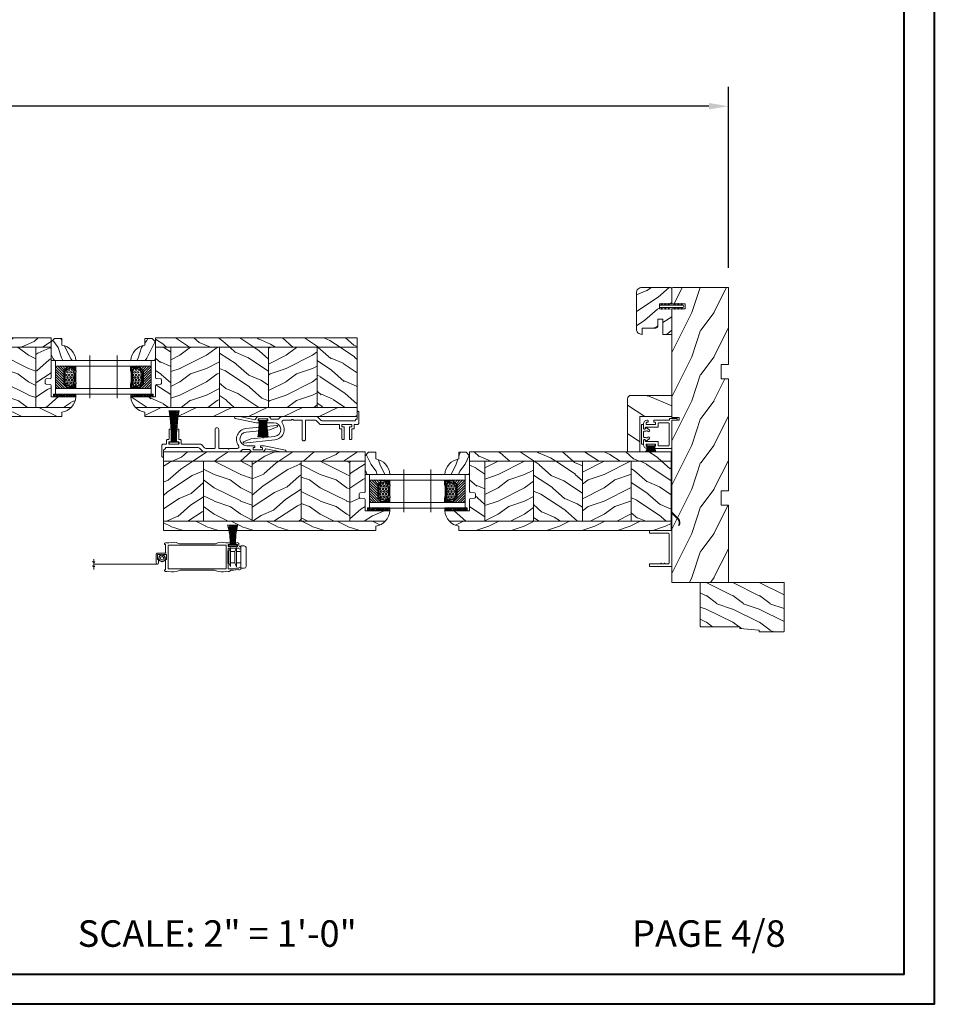
# Model space of a CAD drawing. Units: millimetres. Extents: x -96 to 592, y 0 to 199.
# Drawn here: x 209 to 230, y 135 to 157 of the extents above; entities that cross this region are included whole.
import ezdxf

# ---------------------------------------------------------------- set-up
doc = ezdxf.new("R2010")
doc.units = ezdxf.units.MM
doc.header["$MEASUREMENT"] = 0
doc.layers.get('0').update_dxf_attribs({"lineweight": 18})
doc.styles.add('Cotes', font='arial.ttf')
doc.styles.get("Standard").update_dxf_attribs({"font": 'arial.ttf', "height": 10})
doc.linetypes.add('Amzigzag', pattern='A,0.0001,[136,genltshp.shx,S=0.04,R=0,X=0,Y=0],-11', length=11.0001)
doc.linetypes.add('ZIGZAG', pattern='A,0.00254,-5.08,[131,ltypeshp.shx,S=5.08,R=0,X=-5.08,Y=0],-10.16,[131,ltypeshp.shx,S=5.08,R=180,X=5.08,Y=0],-5.08', length=20.32254)
doc.dimstyles.new('1-1', dxfattribs={"dimscale": 0.03937, "dimtxt": 11, "dimasz": 11, "dimexe": 11, "dimexo": 11, "dimgap": 11, "dimtad": 0, "dimtih": 1, "dimtoh": 1, "dimdec": 1, "dimlfac": 25.4, "dimzin": 0, "dimdsep": 46, "dimtxsty": 'Cotes', "dimcen": 0.09, "dimadec": 0, "dimazin": 0, "dimtfac": 1, "dimtdec": 1, "dimtofl": 0, "dimtmove": 0, "dimatfit": 3, "dimfxl": 0, "dimtolj": 1, "dimtzin": 0, "dimarcsym": 0})
pattern_1 = [(336.8699, (214.3102, 7.977), (-48.480763, 23.97114), [7.5, -67.5]), (326.565, (213.7073, 18.021), (20.4904, -5.49036), [16.7705, -16.7705]), (318.435, (220.2025, 21.771), (27.99036, -18.48078), [9.4868, -37.9473])]
pattern_2 = [(216.8699, (236.3006, 25.2808), (45, 30), [7.5, -67.5]), (206.565, (245.3006, 20.781), (-14.99999, -15.00002), [16.7705, -16.7705]), (198.435, (245.3006, 13.281), (-30.00001, -14.99998), [9.48684, -37.9473])]

# ---------------------------------------------------------------- blocks, each defined once
blk = doc.blocks.new('*D321')
at = {"color": 0, "lineweight": -2, "transparency": 16777216}
for p, q in [((185.654, 151.583), (185.654, 155.62)), ((225.024, 151.583), (225.024, 155.62)), ((186.087, 155.187), (203.131, 155.187)), ((224.591, 155.187), (207.546, 155.187))]:
    blk.add_line(p, q, dxfattribs=at)
at = {"color": 0, "transparency": 16777216}
for points in [[(186.087, 155.259), (186.087, 155.115), (185.654, 155.187)], [(224.591, 155.259), (224.591, 155.115), (225.024, 155.187)]]:
    blk.add_solid(points, dxfattribs=at)
at = {"layer": 'Defpoints', "color": 0, "transparency": 16777216}
for p in [(225.024, 155.187), (185.654, 151.15), (225.024, 151.15)]:
    blk.add_point(p, dxfattribs=at)
at = {"color": 0, "transparency": 16777216, "insert": (205.339, 155.187), "char_height": 0.43307, "attachment_point": 5, "style": 'Cotes'}
blk.add_mtext('\\A1;FRAME SIZE', dxfattribs=at)
blk = doc.blocks.new('PP-003')
blk.add_lwpolyline([(10.92, 2.2, 0.414214), (10.62, 2.5), (9.87, 2.5, -0.414214), (9.57, 2.8), (9.57, 8.2, 0.414214), (9.27, 8.5), (8.57, 8.5, 0.414214), (8.27, 8.2), (8.27, 1.6, 0.414214), (8.57, 1.3), (9.42, 1.3, -0.414214), (9.72, 1), (9.72, 0.3, -0.414214), (9.42, 0), (4.22, 0, -0.414214), (3.92, 0.3), (3.92, 1, -0.414214), (4.22, 1.3), (5.07, 1.3, 0.414214), (5.37, 1.6), (5.37, 8.2, 0.414214), (5.07, 8.5), (4.37, 8.5, 0.414214), (4.07, 8.2), (4.07, 2.8, -0.414214), (3.77, 2.5), (3.02, 2.5, 0.414214), (2.72, 2.2), (2.72, 0.3, -0.414214), (2.42, 0), (1, 0, 0.414214), (0, -1), (0, -6.95, 0.414214), (0.5, -7.45, 0.414214), (1, -6.95), (1, -3.45, -0.414214), (1.5, -2.95, 0.414214), (2, -2.45), (2, -2.3, -0.414214), (2.3, -2), (20.64, -2, -0.198186), (21.34, -2.29), (23.22, -4.16, 0.198186), (23.93, -4.45), (43.19, -4.45, 0.279232), (45.36, -3.23, -0.270153), (45.79, -2.98), (49.33, -2.98, -0.298411), (49.79, -3.28, 0.296802), (51.57, -4.45), (56.57, -4.45, 0.346338), (58.42, -3, -0.404649), (58.89, -2.7), (67.33, -4.45), (69.85, -4.45, 0.90269), (69.95, -3.46), (57.98, -0.98), (56.05, -0.98, 0.414214), (55.85, -1.18), (55.85, -1.78, 0.414214), (56.05, -1.98), (56.7, -1.98, -0.414214), (56.9, -2.18), (56.9, -3.05, -0.414214), (56.7, -3.25), (51.79, -3.25, -0.414214), (51.59, -3.05), (51.59, -2.18, -0.414214), (51.79, -1.98), (52.45, -1.98, 0.414214), (52.65, -1.78), (52.65, -1.18, 0.414214), (52.45, -0.98), (48.07, -0.98, -0.953785), (47.7, 6.73), (61.09, 8.12), (65.26, 9.79, 0.811805), (65.03, 10.55), (47.61, 8.73, 0.581147), (43.41, -0.85, -0.616668), (42.6, -2.45), (38.3, -2.45, 0.198912), (38.08, -2.54), (37.88, -2.74, -0.414214), (37.46, -2.74), (37.26, -2.54, 0.198912), (37.05, -2.45), (32.46, -2.45, -0.414214), (32.16, -2.15), (32.16, 8.25, 0.414214), (31.16, 9.25), (31.16, 9.25, 0.414214), (30.16, 8.25), (30.16, -2.15, -0.414214), (29.86, -2.45), (24.93, -2.45, -0.198623), (24.23, -2.16), (22.36, -0.29, 0.198623), (21.65, 0), (11.22, 0, -0.414214), (10.92, 0.3)], format="xyb", close=True)
blk = doc.blocks.new('PP-009')
h = blk.add_hatch()
h.set_pattern_fill('WOOD1', color=256, scale=25, pattern_type=2)
h.set_pattern_definition([(216.87, (10, 25), (75, 50), [12.5, -112.5]), (206.565, (25, 17.5), (-25, -25), [27.951, -27.951]), (198.435, (25, 5), (-50, -24.99996), [15.8114, -63.2456])])
edge = h.paths.add_edge_path()
edge.add_line((123.2, 4), (123.2, 0))
edge.add_line((123.2, 0), (167, 0))
edge.add_line((167, 0), (167, 32))
edge.add_line((167, 32), (75.14, 32))
edge.add_line((75.14, 32), (75.14, 27.81))
edge.add_line((75.14, 27.81), (73.64, 27.81))
edge.add_line((73.64, 27.81), (73.64, 32))
edge.add_line((73.64, 32), (12.2, 32))
edge.add_line((12.2, 32), (12.2, 24.5))
edge.add_line((12.2, 24.5), (9.2, 24.5))
edge.add_line((9.2, 24.5), (9.2, 32))
edge.add_line((9.2, 32), (1, 32))
edge.add_arc((1, 31), 1, 90, 180)
edge.add_line((0, 31), (0, 0))
edge.add_line((0, 0), (43.7, 0))
edge.add_line((43.7, 0), (43.7, 4))
edge.add_line((43.7, 4), (51.7, 4))
edge.add_line((51.7, 4), (51.7, 0))
edge.add_line((51.7, 0), (115.2, 0))
edge.add_line((115.2, 0), (115.2, 4))
edge.add_line((115.2, 4), (123.2, 4))
blk.add_lwpolyline([(43.7, 0), (43.7, 4), (51.7, 4), (51.7, 0), (115.2, 0), (115.2, 4), (123.2, 4), (123.2, 0), (167, 0), (167, 32), (75.14, 32), (75.14, 32), (75.14, 27.81), (73.64, 27.81), (73.64, 32), (12.2, 32), (12.2, 24.5), (9.2, 24.5), (9.2, 32), (1, 32, 0.414214), (0, 31), (0, 0)], format="xyb", close=True)
blk = doc.blocks.new('PP-010')
h = blk.add_hatch()
h.set_pattern_fill('WOOD1', color=256, scale=15, angle=30, style=0, pattern_type=2)
h.set_pattern_definition([(246.87, (-28.8578, 15.9904), (23.97114, 48.48076), [7.5, -67.5]), (236.565, (-18.8135, 16.593), (-5.4904, -20.4904), [16.7705, -16.7705]), (228.435, (-15.0635, 10.098), (-18.4808, -27.9904), [9.487, -37.9473])])
h.paths.add_polyline_path([(-23.55, 20, 0.414214), (-26.55, 17), (-26.55, 1, 0.414214), (-25.55, 0), (-17.35, 0), (-17.35, 7), (-14.35, 7), (-14.35, 0), (0, 0), (0, 5), (-8.5, 5), (-8.5, 8), (-3.5, 8), (-3.5, 16.9), (0, 16.9), (0, 17, 0.414214), (-3, 20)])
blk.add_lwpolyline([(-14.35, 0), (-14.47, 7), (-17.23, 7), (-17.35, 0), (-25.55, 0, -0.414214), (-26.55, 1), (-26.55, 17, -0.414214), (-23.55, 20), (-3, 20, -0.414214), (0, 17), (0, 16.85), (-3.54, 16.79), (-3.54, 8.95, -0.409111), (-4.52, 7.95), (-8.54, 7.88), (-8.54, 5.11), (-1.67, 4.97), (-1.67, 4.97), (0, 4.97), (0, 0), (-14.35, 0)], format="xyb")
blk = doc.blocks.new('D-072')
for points in [[(-0.71, 5.89, 1), (-0.54, 5.43), (0, 5.62), (0, 6.15)], [(2.11, 5.89, -1), (1.94, 5.43), (1.4, 5.62), (1.4, 6.15)], [(-0.71, 3.89, 1), (-0.54, 3.43), (0, 3.62), (0, 4.15)], [(-0.71, 1.89, 1), (-0.54, 1.43), (0, 1.62), (0, 2.15)], [(2.11, 3.89, -1), (1.94, 3.43), (1.4, 3.62), (1.4, 4.15)], [(2.11, 1.89, -1), (1.94, 1.43), (1.4, 1.62), (1.4, 2.15)], [(-0.71, -1.89, -1), (-0.54, -1.43), (0, -1.62), (0, -2.15)], [(-0.71, -3.89, -1), (-0.54, -3.43), (0, -3.62), (0, -4.15)], [(-0.71, -5.89, -1), (-0.54, -5.43), (0, -5.62), (0, -6.15)], [(2.11, -1.89, 1), (1.94, -1.43), (1.4, -1.62), (1.4, -2.15)], [(2.11, -3.89, 1), (1.94, -3.43), (1.4, -3.62), (1.4, -4.15)], [(2.11, -5.89, 1), (1.94, -5.43), (1.4, -5.62), (1.4, -6.15)]]:
    blk.add_hatch(color=256).paths.add_polyline_path(points)
for points in [[(0, 6.15), (-0.71, 5.89, 1), (-0.54, 5.43), (0, 5.62)], [(1.4, 5.62), (1.94, 5.43, 1), (2.11, 5.89), (1.4, 6.15)], [(0, 4.15), (-0.71, 3.89, 1), (-0.54, 3.43), (0, 3.62)], [(0, 2.15), (-0.71, 1.89, 1), (-0.54, 1.43), (0, 1.62)], [(1.4, 3.62), (1.94, 3.43, 1), (2.11, 3.89), (1.4, 4.15)], [(1.4, 1.62), (1.94, 1.43, 1), (2.11, 1.89), (1.4, 2.15)], [(0, -2.15), (-0.71, -1.89, -1), (-0.54, -1.43), (0, -1.62)], [(0, -4.15), (-0.71, -3.89, -1), (-0.54, -3.43), (0, -3.62)], [(0, -6.15), (-0.71, -5.89, -1), (-0.54, -5.43), (0, -5.62)], [(1.4, -1.62), (1.94, -1.43, -1), (2.11, -1.89), (1.4, -2.15)], [(1.4, -3.62), (1.94, -3.43, -1), (2.11, -3.89), (1.4, -4.15)], [(1.4, -5.62), (1.94, -5.43, -1), (2.11, -5.89), (1.4, -6.15)]]:
    blk.add_lwpolyline(points, format="xyb")
blk.add_lwpolyline([(1.4, -6.15, -1), (0, -6.15), (0, 6.15, -1), (1.4, 6.15)], format="xyb", close=True)
blk = doc.blocks.new('PP-002')
blk.add_lwpolyline([(5.3, 18.97), (5.5, 18.97), (3, 18.97, 0.414214), (1, 16.97), (1, 16.71, 0.414214), (1.3, 16.41), (1.9, 16.41, 0.414214), (2.2, 16.71), (2.2, 17.17, -0.414214), (2.5, 17.47), (3.2, 17.47, -0.414214), (3.5, 17.17), (3.5, 12.44, -0.414214), (3.2, 12.14), (2.5, 12.14, -0.414214), (2.2, 12.44), (2.2, 12.91, 0.414214), (1.9, 13.21), (1.3, 13.21, 0.414214), (1, 12.91), (1, 4.59, -0.414214), (0.7, 4.29), (0.3, 4.29, 0.414214), (0, 3.99), (0, 0.3, 0.414214), (0.3, 0), (0.7, 0, 0.414214), (1, 0.3), (1, 2.7, -0.414214), (1.3, 3), (16.7, 3, 0.414211), (17, 3.3), (17, 12.91, 0.414216), (16.7, 13.21), (16.1, 13.21, 0.414214), (15.8, 12.91), (15.8, 12.44, -0.414214), (15.5, 12.14), (14.8, 12.14, -0.414214), (14.5, 12.44), (14.5, 17.17, -0.414214), (14.8, 17.47), (15.5, 17.47, -0.414214), (15.8, 17.17), (15.8, 16.71, 0.414214), (16.1, 16.41), (16.7, 16.41, 0.414214), (17, 16.71), (17, 16.97, 0.414214), (15, 18.97), (12.5, 18.97, 0.999992), (12.5, 17.97), (12.7, 17.97, -0.414215), (13, 17.67), (13, 10.94, 0.414215), (13.3, 10.64), (15.2, 10.64, -0.414216), (15.5, 10.34), (15.5, 4.8, -0.414211), (15.2, 4.5), (2.8, 4.5, -0.414214), (2.5, 4.8), (2.5, 10.34, -0.414214), (2.8, 10.64), (4.7, 10.64, 0.414214), (5, 10.94), (5, 17.67, -0.414214), (5.3, 17.97), (5.5, 17.97, 0.999992), (5.5, 18.97)], format="xyb")
blk = doc.blocks.new('PP-005')
blk.add_lwpolyline([(3.74, -1.5, -0.414214), (4.04, -1.2), (6.96, -1.2, -0.414214), (7.26, -1.5), (7.26, -1.95, 0.133599), (7.51, -2.87, -0.321622), (7.48, -3.21), (7.02, -3.74, 1), (7.93, -4.52), (9.27, -2.97, 0.520598), (9.02, -2.55, -0.393947), (8.46, -1.95), (8.46, -1.5, -0.414214), (8.76, -1.2), (10.7, -1.2, 0.414214), (11, -0.9), (11, -0.3, 0.414214), (10.7, 0), (0.3, 0, 0.414214), (0, -0.3), (0, -0.9, 0.414214), (0.3, -1.2), (2.24, -1.2, -0.414214), (2.54, -1.5), (2.54, -1.95, -0.393947), (1.98, -2.55, 0.520598), (1.73, -2.97), (3.07, -4.52, 1), (3.98, -3.74), (3.52, -3.21, -0.321622), (3.49, -2.87, 0.133599), (3.74, -1.95)], format="xyb", close=True)
blk = doc.blocks.new('CM-033')
blk.add_lwpolyline([(-8.62, 3.64, -0.341999), (-8.48, 3.84, 0.774597), (-8.48, 4.22, -0.341999), (-8.62, 4.42), (-8.62, 5.64, -0.341999), (-8.48, 5.84, 0.774597), (-8.48, 6.22, -0.341999), (-8.62, 6.42), (-8.62, 12.2, 0.414214), (-9.12, 12.7), (-9.67, 12.7, 0.414214), (-10.17, 12.2), (-10.17, 0.4, 0.414214), (-9.78, 0), (9.78, 0, 0.414214), (10.17, 0.4), (10.17, 12.2, 0.414214), (9.67, 12.7), (9.13, 12.7, 0.414214), (8.63, 12.2), (8.63, 1.95, -0.414214), (8.23, 1.55), (-8.22, 1.55, -0.414214), (-8.62, 1.95)], format="xyb", close=True)
blk = doc.blocks.new('V-006')
h = blk.add_hatch()
h.set_pattern_fill('GRAVEL', color=256, scale=0.075, style=0)
h.set_pattern_definition([(228.0128, (-26.72399, -53.63578), (-15.24001295, -17.14502107), [0.25629, -25.372875]), (184.9697, (-26.89544, -53.826285), (22.86003698, 1.90498656), [0.439804, -43.5405]), (132.5104, (-27.33359, -53.86438), (19.04998614, -20.95502047), [0.31011, -30.701025]), (267.2737, (-28.07654, -54.340635), (1.90499173, 38.09998774), [0.400504, -39.6498]), (292.8337, (-28.09559, -54.740685), (-9.52502704, 22.860013), [0.392726, -38.87985]), (357.2737, (-27.94319, -55.102635), (-38.09998774, 1.90499173), [0.400504, -39.6498]), (37.6942, (-27.54314, -55.121685), (-24.765015646, -19.04998302), [0.529645, -52.434825]), (72.2553, (-27.12404, -54.797835), (13.335026674, 41.910012155), [0.50004, -49.503975]), (121.4296, (-26.97164, -54.321585), (-15.24000393, 24.76497087), [0.40186, -39.784125]), (175.2364, (-27.18119, -53.97868), (20.95498354, -1.90498212), [0.458785, -22.480425]), (222.3974, (-27.63839, -53.940585), (-22.86000069, -20.95497274), [0.593309, -58.7376]), (138.8141, (-26.19059, -54.35968), (-13.3349915, 11.4299824), [0.202504, -20.04795]), (171.4692, (-26.34299, -54.22633), (24.7649622, -3.8100096), [0.38526, -38.14095]), (225, (-26.724, -54.1692), (-3e-16, -1.905), [0.269407, -2.42467]), (203.1986, (-26.85734, -53.94058), (9.5250321, 3.8100167), [0.14508, -14.36295]), (291.8014, (-26.9907, -53.99773), (-1.9050013, 5.7150037), [0.205175, -10.0536]), (30.9638, (-26.9145, -54.18823), (5.714994, 3.810003), [0.33324, -10.774725]), (161.5651, (-26.62874, -54.0168), (3.810002, -1.904997), [0.240965, -5.783175]), (16.3895, (-28.09559, -53.99773), (19.05001051, 5.71498811), [0.337566, -33.4191]), (70.3462, (-27.77174, -53.90248), (-7.61997877, -20.95497037), [0.2832, -28.03665]), (293.1986, (-26.62874, -53.63578), (-3.8100167, 9.5250321), [0.29016, -14.2179]), (343.6105, (-26.51444, -53.90248), (-19.05001051, 5.71498811), [0.337566, -33.4191]), (339.444, (-28.0956, -55.17883), (-9.5250118, 3.8099954), [0.325526, -15.950775]), (294.7751, (-27.79079, -55.29313), (-9.5249778, 20.95499027), [0.272754, -27.0027]), (66.8014, (-26.6097, -55.54078), (3.8100167, 9.5250321), [0.29016, -14.2179]), (17.354, (-26.49539, -55.27408), (-24.76500134, -7.6199885), [0.319337, -31.6143]), (69.444, (-27.54314, -55.54078), (-3.8099954, -9.5250118), [0.162764, -16.1136]), (101.3099, (-26.724, -55.5408), (-1.9049906, 7.6199756), [0.097136, -9.6165]), (165.9638, (-26.74304, -55.44553), (5.715004, -1.9049967), [0.392726, -7.461787]), (186.009, (-27.12404, -55.35028), (19.04997191, 1.90499555), [0.36395, -36.03105]), (303.6901, (-26.9145, -54.3597), (-1.9050007, 3.8099963), [0.274743, -6.593835]), (353.1572, (-26.76209, -54.588285), (32.38501339, -3.81001706), [0.479668, -47.487]), (60.9454, (-26.28584, -54.64543), (-7.6199823, -13.3349682), [0.19613, -19.41705]), (90, (-26.1906, -54.474), (-1.905, 1.905), [0.1143, -1.7907]), (120.2564, (-27.16214, -55.29313), (7.61998385, -13.33499327), [0.26465, -26.200425]), (48.0128, (-27.29549, -55.06453), (15.24001295, 17.14502107), [0.512582, -25.1166]), (0, (-26.9526, -54.6835), (1.905, 1.905), [0.4953, -1.4097]), (325.3048, (-26.45729, -54.68353), (-19.049967, 13.33500127), [0.301208, -29.819475]), (254.0546, (-26.20964, -54.85498), (-1.9050049, -7.6200182), [0.27737, -13.591275]), (207.646, (-26.28584, -55.121685), (-36.19498729, -19.05001198), [0.45161, -44.709375]), (175.4261, (-26.68589, -55.331235), (-24.7650057, 1.90499078), [0.477772, -47.29935]), (175.4261, (-26.68589, -55.331235), (-24.7650057, 1.90499078), [0.477772, -47.29935])])
h.paths.add_polyline_path([(6.3565, 0), (6.3565, 1.6), (-6.3565, 1.6), (-6.3565, 0)])
blk.add_line((-6.3565, 0), (-6.3565, 1.6))
blk.add_lwpolyline([(-6.3565, 0), (-6.3565, 1.6), (6.3565, 1.6), (6.3565, 0)], close=True)
blk = doc.blocks.new('CF-081')
for p, q in [((-0.1, 1), (-0.1, 19.06)), ((0.1, 1), (0.1, 19.06))]:
    blk.add_line(p, q)
blk.add_lwpolyline([(-2.62, 1), (-2.62, 0), (2.62, 0), (2.62, 1)], close=True)
for centre, radius, start, end in [((-122.93, 1.31), 121.5, 359.8518, 8.4046), ((-135.79, 1.34), 134.65, 359.857, 7.5692), ((-149.22, 1.21), 148.49, 359.9197, 6.9102), ((-166.75, 1.16), 166.42, 359.9446, 6.1787), ((-268.22, 1.06), 267.97, 359.9866, 3.8538), ((-400.7, 0.94), 400.63, 0.0088, 2.5944), ((343.44, 1.03), 343.65, 176.9904, 180.005), ((217.72, 0.8), 217.81, 175.1863, 179.9462), ((152.42, 0.79), 152.31, 173.1046, 179.9201), ((133.81, 1.02), 133.25, 172.2148, 180.0101), ((118.86, 1.1), 117.86, 171.2301, 180.0505), ((101.58, 1.45), 100.13, 169.863, 180.2573)]:
    blk.add_arc(centre, radius, start, end)
blk = doc.blocks.new('CF-046')
for p, q in [((-0.05, 1), (-0.05, 10.93)), ((0.05, 1), (0.05, 10.93))]:
    blk.add_line(p, q)
blk.add_lwpolyline([(-2.38, 1), (-2.38, 0), (2.38, 0), (2.38, 1)], close=True)
for centre, radius, start, end in [((-53.04, 1.19), 50.85, 359.8003, 10.2034), ((-54.82, 1.19), 52.93, 359.8066, 9.7991), ((-56.59, 1.19), 54.99, 359.8119, 9.4274), ((-58.34, 1.19), 57.05, 359.8166, 9.0843), ((-60.09, 1.19), 59.1, 359.8205, 8.7665), ((-61.83, 1.19), 61.14, 359.824, 8.4712), ((-63.56, 1.19), 63.17, 359.827, 8.1961), ((-65.28, 1.2), 65.19, 359.8297, 7.9391), ((-67, 1.2), 67.21, 359.832, 7.6983), ((67, 1.2), 67.21, 172.3017, 180.168), ((65.28, 1.2), 65.19, 172.0609, 180.1703), ((63.56, 1.19), 63.17, 171.8039, 180.173), ((61.83, 1.19), 61.14, 171.5288, 180.176), ((60.09, 1.19), 59.1, 171.2335, 180.1795), ((58.34, 1.19), 57.05, 170.9157, 180.1834), ((56.59, 1.19), 54.99, 170.5726, 180.1881), ((54.82, 1.19), 52.93, 170.2009, 180.1934), ((53.04, 1.19), 50.85, 169.7966, 180.1997)]:
    blk.add_arc(centre, radius, start, end)
blk = doc.blocks.new('CF-034')
blk.add_lwpolyline([(3.03, 4.11, -0.368219), (6.4, 3.84), (9.83, 0.4), (0, 0.4), (0, 0), (10.56, 0, 0.668179), (10.63, 0.17), (6.68, 4.12, 0.368219), (2.8, 4.43)], format="xyb", close=True)
blk = doc.blocks.new('CF-039')
for p, q in [((2.33, 1), (2.33, 5.3)), ((2.42, 1), (2.42, 5.3))]:
    blk.add_line(p, q)
blk.add_lwpolyline([(0, 1), (0, 0), (4.75, 0), (4.75, 1)], close=True)
for centre, radius, start, end in [((-7.85, 1.07), 8.03, 359.632, 25.8535), ((-7.85, 1.07), 8.33, 359.632, 24.8581), ((-7.85, 1.07), 8.63, 359.632, 23.9391), ((-7.85, 1.07), 8.93, 359.632, 23.0876), ((-7.85, 1.07), 9.23, 359.632, 22.2963), ((-7.85, 1.07), 9.53, 359.632, 21.5589), ((-7.85, 1.07), 9.83, 359.632, 20.8698), ((-7.85, 1.07), 10.13, 359.632, 20.2245), ((-7.85, 1.07), 10.43, 359.632, 19.6187), ((12.6, 1.07), 10.43, 160.3813, 180.368), ((12.6, 1.07), 10.13, 159.7755, 180.368), ((12.6, 1.07), 9.83, 159.1302, 180.368), ((12.6, 1.07), 9.53, 158.4411, 180.368), ((12.6, 1.07), 9.23, 157.7037, 180.368), ((12.6, 1.07), 8.93, 156.9124, 180.368), ((12.6, 1.07), 8.63, 156.0609, 180.368), ((12.6, 1.07), 8.33, 155.1419, 180.368), ((12.6, 1.07), 8.03, 154.1465, 180.368)]:
    blk.add_arc(centre, radius, start, end)
blk = doc.blocks.new('PP-021')
h = blk.add_hatch()
h.set_pattern_fill('WOOD1', color=256, scale=30, angle=30, pattern_type=2)
h.set_pattern_definition([(246.87, (-43.077, -12.54), (47.9423, 96.9615), [15, -135]), (236.565, (-22.989, -11.334), (-10.9807, -40.9808), [33.541, -33.541]), (228.435, (-15.489, -24.325), (-36.9616, -55.9807), [18.9737, -75.8947])])
h.paths.add_polyline_path([(0, 18), (0, 0), (12, 0), (12, 23, 0.414214), (10, 25), (-20, 25), (-20, 18)])
blk.add_lwpolyline([(-20, 18), (-20, 25), (10, 25, -0.414214), (12, 23), (12, 0), (0, 0), (0, 18), (-20, 18)], format="xyb")
blk = doc.blocks.new('CM-006')
blk.add_lwpolyline([(1.4, -0.45), (1.36, -0.12, 0.038732), (1.51, 0.11), (1.83, 0.2), (1.67, 0.49, 0.038732), (1.72, 0.75), (1.98, 0.95), (1.72, 1.16, 0.038732), (1.67, 1.42), (1.83, 1.71), (1.51, 1.8, 0.038732), (1.36, 2.02), (1.4, 2.35), (1.07, 2.31, 0.038732), (0.85, 2.46), (0.76, 2.78), (0.47, 2.62, 0.038732), (0.21, 2.67), (0, 2.93), (-0.21, 2.67, 0.038732), (-0.47, 2.62), (-0.76, 2.78), (-0.85, 2.46, 0.038732), (-1.07, 2.31), (-1.4, 2.35), (-1.36, 2.02, 0.038732), (-1.51, 1.8), (-1.83, 1.71), (-1.67, 1.42, 0.038732), (-1.72, 1.16), (-1.98, 0.95), (-1.72, 0.75, 0.038732), (-1.67, 0.49), (-1.83, 0.2), (-1.51, 0.11, 0.038732), (-1.36, -0.12), (-1.4, -0.45), (-1.07, -0.41, 0.038732), (-0.85, -0.56), (-0.76, -0.88), (-0.47, -0.71, 0.038732), (-0.21, -0.76), (0, -1.03), (0.21, -0.76, 0.038732), (0.47, -0.71), (0.76, -0.88), (0.85, -0.56, 0.038732), (1.07, -0.41)], format="xyb", close=True)
blk.add_circle((0, 0.95), 0.953)
blk = doc.blocks.new('mouscoul-cf')
at = {"color": 0}
blk.add_line((-2.33, 0.8), (-2.33, 12.26), dxfattribs=at)
blk.add_lwpolyline([(0, 0.8), (0, 0), (-4.85, 0), (-4.85, 0.8)], close=True, dxfattribs=at)
blk.add_lwpolyline([(0, 0.8), (0, 0), (-4.85, 0), (-4.85, 0.8)], close=True, dxfattribs=at)
for centre, radius, start, end in [((-44.79, 1.07), 40.92, 359.619, 15.8873), ((-51.43, 0.85), 48.01, 359.9354, 13.7608), ((-57.15, 0.81), 54.16, 359.9945, 12.2255), ((-64.33, 0.66), 61.8, 0.1329, 10.835), ((-90.4, 0.67), 88.07, 0.0871, 7.5736), ((-140.88, 0.82), 138.67, 359.9927, 4.7388), ((159.25, 0.76), 161.6, 175.9146, 179.9858), ((106.03, 0.84), 108.22, 173.9339, 180.0198), ((65.32, 0.9), 67.42, 170.2858, 180.082), ((58.54, 0.93), 60.24, 169.141, 180.119), ((53.41, 1.01), 54.69, 168.1107, 180.2152), ((48.45, 0.99), 49.44, 166.8074, 180.2198)]:
    blk.add_arc(centre, radius, start, end, dxfattribs=at)
blk = doc.blocks.new('Q-210b')
for p, q in [((-3.1, 13.5), (-3.1, 11.5)), ((-1.6, 11.5), (-3.1, 11.5)), ((-2.1, 14.5), (-1.6, 14.5)), ((8.1, 14.5), (-1.6, 14.5)), ((-1.6, 11.5), (8.1, 11.5)), ((0, 11.5), (0, 9)), ((6.5, 11.5), (6.5, 9)), ((8.1, 14.5), (8.6, 14.5)), ((9.6, 11.5), (8.1, 11.5)), ((9.6, 11.5), (9.6, 13.5)), ((1.5, 9), (-2.25, 9)), ((0, 8.06), (-2.25, 9)), ((1.5, 5.75), (-2.15, 5.75)), ((0, 4.75), (-2.15, 5.75)), ((0, 8.06), (1.5, 8.06)), ((0, 8.06), (0, 5.75)), ((1.5, 9), (5, 9)), ((5, 8.06), (1.5, 8.06)), ((1.5, 5.75), (5, 5.75)), ((8.75, 9), (5, 9)), ((5, 8.06), (6.5, 8.06)), ((8.65, 5.75), (5, 5.75)), ((6.5, 8.06), (8.75, 9)), ((6.5, 8.06), (6.5, 5.75)), ((6.5, 4.75), (8.65, 5.75)), ((0, 4.75), (1.5, 4.75)), ((0, 4.75), (0, 4.5)), ((0, 4.5), (6.5, 4.5)), ((5, 4.75), (1.5, 4.75)), ((5, 4.75), (6.5, 4.75)), ((6.5, 4.75), (6.5, 4.5))]:
    blk.add_line(p, q)
for centre, start, end in [((-2.1, 13.5), 90, 180), ((8.6, 13.5), 0, 90)]:
    blk.add_arc(centre, 1, start, end)
blk = doc.blocks.new('CM-067-M')
at = {"linetype": 'ZIGZAG', "ltscale": 2}
blk.add_line((-8.12, -1.61), (-44.41, -1.61), dxfattribs=at)
blk.add_line((31.92, -4.27), (33.25, -4.27))
for points in [[(-8.21, 4.61), (-3.68, 4.61, 0.414214), (-3.53, 4.77, 0.365977), (-3.66, 4.92, -0.365977), (-3.79, 5.07), (-3.79, 9.47, 0.414214), (-3.89, 9.58), (-4.23, 9.58)], [(-4.37, 10.19, 0.19874), (-4.43, 10.04), (-4.43, 9.78, 0.414214), (-4.23, 9.58)], [(-1.87, 10.45, -0.169933), (3.6, 10.16, 0.092851), (4.56, 9.87)], [(30.36, 10.45, 0.169933), (24.88, 10.16, -0.092851), (23.93, 9.87)], [(38.28, 8.3, -0.351185), (38.78, 7.67), (38.78, 7.64), (38.78, 7.47, -1), (37.76, 7.47), (31.92, 7.47, 0.414214), (31.66, 7.21), (31.66, 6.04, -0.383921), (31.52, 5.88, 0.383921), (31.39, 5.73)], [(31.39, 5.73), (31.39, -0.96, 0.383921), (31.52, -1.11, -0.383921), (31.66, -1.26), (31.66, -4.01, 0.414214), (31.92, -4.27)], [(35.98, 10.36, 0.256069), (35.89, 10.19), (35.89, 9.58), (36.83, 9.58, -0.414214), (36.96, 9.45), (36.96, 8.42, -0.414214), (36.83, 8.29), (31.79, 8.29, -0.414214), (31.66, 8.42), (31.66, 9.45, -0.414214), (31.79, 9.58), (32.74, 9.58), (32.74, 10.19, 0.256069), (32.64, 10.36)], [(37.49, 10.28, -0.247702), (37.77, 9.74), (37.77, 8.93, 0.351185), (38.28, 8.3)], [(-8.21, 4.61, 0.414214), (-9.17, 3.64), (-9.17, -0.9, 1), (-7.75, -0.9), (-7.75, 0.82, 0.414214), (-7.91, 0.97), (-8.21, 0.97)], [(-3.33, 0.97, 0.414214), (-3.18, 1.13), (-3.18, 3.64, 0.414214), (-3.33, 3.8), (-4.55, 3.8), (-4.96, 3.39), (-5.36, 3.8), (-5.77, 3.39), (-6.18, 3.8), (-6.58, 3.39), (-6.99, 3.8), (-8.21, 3.8, 0.414214), (-8.36, 3.64), (-8.36, 1.13, 0.414214), (-8.21, 0.97)], [(-4.23, -4.81), (-3.89, -4.81, 0.414214), (-3.79, -4.7), (-3.79, 0.82, -0.414214), (-3.63, 0.97), (-3.33, 0.97)], [(-4.23, -4.81, 0.414214), (-4.43, -5.01), (-4.43, -5.27, 0.19874), (-4.37, -5.42, 0.274372), (-3.1, -5.74)], [(33.09, -4.27, -0.010646), (33.13, -4.27, 0.058056), (36.04, -3.96, -0.089397), (37.12, -3.91, 0.033468), (37.16, -3.91), (37.76, -3.91, -1), (38.78, -3.91), (38.78, -4.35, -0.19874), (38.72, -4.49, -0.274372), (37.44, -4.82, 0.139397), (36.22, -4.75, -0.058056), (33.13, -5.08, 0.386467), (32.92, -5.27), (32.92, -5.29, -0.17164), (32.86, -5.42, -0.274372), (31.58, -5.74, 0.139397), (30.36, -5.68, -0.169933), (24.88, -5.39, 0.092851), (23.93, -5.1), (14.24, -5.1), (4.56, -5.1, 0.092851), (3.6, -5.39, -0.169933), (-1.87, -5.68, 0.139397), (-3.1, -5.74)]]:
    blk.add_lwpolyline(points, format="xyb")
blk.add_lwpolyline([(30.59, 8.8), (30.59, -4.03, -0.414214), (30.33, -4.29), (14.24, -4.29), (-2.11, -4.29, -0.414214), (-2.36, -4.03), (-2.36, 8.8, -0.414214), (-2.11, 9.06), (14.24, 9.06), (30.33, 9.06, -0.414214)], format="xyb", close=True)
for points in [[(4.56, 9.87), (14.24, 9.87), (23.93, 9.87)], [(-44.41, 1.22), (-44.41, -0.02), (-43.83, -0.52), (-45.12, -0.15), (-44.41, -0.72), (-44.41, -2.51), (-43.83, -3.01), (-45.12, -2.64), (-44.41, -3.21), (-44.41, -4.64)]]:
    blk.add_lwpolyline(points)
for centre, radius, start, end in [((-3.46, 9.27), 1.29, 73.667, 135.0381), ((-2.36, 12.64), 2.25, 251.0238, 282.7666), ((30.85, 12.64), 2.25, 257.2334, 288.9762), ((31.95, 9.27), 1.29, 57.4522, 106.333), ((36.68, 9.27), 1.29, 52.5425, 122.5478), ((37.85, 10.81), 0.646, 232.5425, 235.649)]:
    blk.add_arc(centre, radius, start, end)
blk.add_blockref('mouscoul-cf', (36.74, 8.29))
at = {"rotation": 270}
blk.add_blockref('Q-210b', (27.28, 5.64), dxfattribs=at)
at = {"xscale": -1, "rotation": 270}
blk.add_blockref('CM-006', (-6.72, 1.7), dxfattribs=at)
blk = doc.blocks.new('V-042')
h = blk.add_hatch()
h.set_pattern_fill('ANSI31', color=256, scale=8, style=0)
h.set_pattern_definition([(45, (-287.4581, 1960.2951), (-0.7071068, 0.7071068), [])])
h.paths.add_polyline_path([(12.52, 4.65), (6.48, 4.65), (5.86, 4.65, -0.341404), (5.28, 5.1, 0.290945), (3.86, 6.42, -0.361442), (3.53, 6.81), (3.53, 9.5), (3.15, 9.5), (3.15, 0), (15.85, 0), (15.85, 9.5), (15.47, 9.5), (15.47, 6.81, -0.361442), (15.14, 6.42, 0.290945), (13.73, 5.1, -0.341139), (13.15, 4.65)])
h = blk.add_hatch()
h.set_pattern_fill('HEX', color=256, scale=4, style=0)
h.set_pattern_definition([(0, (-287.4581, 1960.29515), (0, 0.8660254), [0.5, -1]), (120, (-287.4581, 1960.29515), (-0.75, -0.4330127), [0.5, -1]), (60, (-286.9581, 1960.29515), (-0.75, 0.4330127), [0.5, -1])])
h.paths.add_polyline_path([(12.12, 10.62, -0.010382), (6.98, 10.62, 0.076556), (4.75, 10.13, 0.263685), (4.5, 9.82, 0.148643), (4.85, 7.05, 0.145267), (5.04, 6.84, -0.157262), (6.05, 5.6, 0.308069), (6.42, 5.35), (12.68, 5.35, 0.308069), (13.05, 5.6, -0.157262), (14.06, 6.84, 0.145267), (14.25, 7.05, 0.148643), (14.6, 9.82, 0.263685), (14.35, 10.13, 0.076556)])
at = {"linetype": 'Amzigzag', "ltscale": 1.5}
blk.add_line((-2.7, 34.8), (21.32, 34.8), dxfattribs=at)
at = {"linetype": 'Continuous', "lineweight": 25}
for p, q in [((3.58, 11.3), (3.58, 10.08)), ((5.83, 11.5), (3.78, 11.5)), ((15.32, 11.5), (13.27, 11.5)), ((15.52, 10.08), (15.52, 11.3)), ((3.62, 9.95), (3.63, 9.95)), ((3.63, 9.95), (3.63, 9.99)), ((3.63, 9.95), (3.63, 6.81)), ((3.72, 10.18), (3.74, 10.2)), ((3.72, 9.99), (3.72, 6.81)), ((3.8, 10.13), (3.77, 10.11)), ((3.78, 10.28), (3.78, 10.8)), ((3.87, 10.8), (3.87, 10.28)), ((4.08, 11.1), (5.68, 11.1)), ((5.68, 11.01), (4.08, 11.01)), ((5.68, 11.1), (5.68, 11.01)), ((13.42, 11.1), (15.02, 11.1)), ((13.42, 11.01), (13.42, 11.1)), ((15.02, 11.01), (13.42, 11.01)), ((15.23, 10.28), (15.23, 10.8)), ((15.33, 10.11), (15.3, 10.13)), ((15.32, 10.8), (15.32, 10.28)), ((15.36, 10.2), (15.38, 10.18)), ((15.38, 6.81), (15.38, 9.99)), ((15.47, 9.99), (15.47, 9.95)), ((15.47, 9.95), (15.48, 9.95)), ((15.47, 6.81), (15.47, 9.95)), ((5.95, 4.74), (6.58, 4.74)), ((5.95, 4.65), (6.58, 4.65)), ((6.42, 5.35), (12.68, 5.35)), ((6.58, 4.74), (12.52, 4.74)), ((6.58, 4.65), (12.52, 4.65)), ((12.52, 4.74), (13.15, 4.74)), ((12.52, 4.65), (13.15, 4.65))]:
    blk.add_line(p, q, dxfattribs=at)
blk.add_line((3.2, 0), (15.9, 0))
for points in [[(3.2, 34.8), (3.2, 0), (0, 0), (0, 34.8)], [(19.1, 34.8), (19.1, 0), (15.9, 0), (15.9, 34.8)]]:
    blk.add_lwpolyline(points)
for points in [[(3.2, 9.5), (3.58, 9.5), (3.58, 11.5), (3.2, 11.5)], [(15.9, 9.5), (15.52, 9.5), (15.52, 11.5), (15.9, 11.5)]]:
    blk.add_lwpolyline(points, close=True)
for centre, radius, start, end in [((3.78, 11.3), 0.2, 90, 180), ((9.55, 46), 34.7, 263.8451, 276.1549), ((15.32, 11.3), 0.2, 0, 90), ((3.79, 10.08), 0.21, 179.7068, 218.1702), ((3.87, 9.99), 0.238, 129.6188, 180), ((4.03, 6.81), 0.4, 180, 259.4879), ((3.87, 9.99), 0.148, 129.6188, 180), ((4.03, 6.81), 0.31, 180, 259.4879), ((3.67, 10.28), 0.11, 309.6188, 0), ((4.08, 10.8), 0.3, 90, 180), ((3.67, 10.28), 0.2, 309.6188, 0), ((4.08, 10.8), 0.21, 90, 180), ((3.63, 4.64), 1.81, 14.5996, 79.4879), ((3.63, 4.64), 1.9, 14.5996, 79.4879), ((9.23, 9.02), 4.8, 170.3788, 204.1977), ((4.89, 9.76), 0.4, 111.2916, 170.3788), ((7.47, 3.14), 7.5, 93.7803, 111.2916), ((5.31, 7.26), 0.5, 204.1977, 237.2592), ((3.63, 4.65), 2.6, 21.5102, 57.2592), ((6.42, 5.75), 0.4, 201.5102, 270), ((9.55, 134.58), 123.98, 268.8103, 271.1897), ((11.63, 3.14), 7.5, 68.7084, 86.2197), ((12.68, 5.75), 0.4, 270, 338.4898), ((15.47, 4.65), 2.6, 122.7408, 158.4898), ((15.47, 4.64), 1.9, 100.5121, 165.4004), ((15.47, 4.64), 1.81, 100.5121, 165.4004), ((13.79, 7.26), 0.5, 302.7408, 335.8023), ((9.87, 9.02), 4.8, 335.8023, 9.6212), ((14.21, 9.76), 0.4, 9.6212, 68.7084), ((15.02, 10.8), 0.3, 0, 90), ((15.02, 10.8), 0.21, 0, 90), ((15.07, 6.81), 0.31, 280.5121, 0), ((15.07, 6.81), 0.4, 280.5121, 0), ((15.43, 10.28), 0.2, 180, 230.3812), ((15.43, 10.28), 0.11, 180, 230.3812), ((15.23, 9.99), 0.148, 0, 50.3812), ((15.23, 9.99), 0.238, 0, 50.3812), ((15.31, 10.08), 0.21, 321.8298, 0.2932), ((5.95, 5.25), 0.6, 194.5996, 270), ((5.95, 5.25), 0.51, 194.5996, 270), ((13.15, 5.25), 0.51, 270, 345.4004), ((13.15, 5.25), 0.6, 270, 345.4004)]:
    blk.add_arc(centre, radius, start, end, dxfattribs=at)
blk = doc.blocks.new('PB-005')
h = blk.add_hatch()
h.set_pattern_fill('WOOD1', color=256, scale=15, angle=120, style=0, pattern_type=2)
h.set_pattern_definition(pattern_1)
h.paths.add_polyline_path([(114, 0), (0, 0), (0, -5.25), (114, -5.25)])
h = blk.add_hatch()
h.set_pattern_fill('WOOD1', color=256, scale=15, angle=120, style=0, pattern_type=2)
h.set_pattern_definition([(336.87, (-15.9904, -2.3038), (-48.48076, 23.97114), [7.5, -67.5]), (326.565, (-16.593, 7.7404), (20.4904, -5.4904), [16.7705, -16.7705]), (318.435, (-10.098, 11.4904), (27.99036, -18.4808), [9.4868, -37.9473])])
h.paths.add_polyline_path([(8.6, -5.25), (0, -5.25), (0, -22.5, 0.389031), (0.46, -23), (2.84, -23.2, -0.389031), (3.3, -23.7), (3.3, -25.7, -0.389031), (2.84, -26.2), (0.46, -26.4, 0.389031), (0, -26.9), (0, -33.3), (-14.03, -33.3, 0.179326), (-11.43, -39.25), (8.6, -39.25)])
h = blk.add_hatch()
h.set_pattern_fill('WOOD1', color=256, scale=15, style=0, pattern_type=2)
h.set_pattern_definition(pattern_2)
h.paths.add_polyline_path([(36.2, -5.25), (8.6, -5.25), (8.6, -39.25), (36.2, -39.25)])
h = blk.add_hatch()
h.set_pattern_fill('WOOD1', color=256, scale=15, angle=120, style=0, pattern_type=2)
h.set_pattern_definition(pattern_1)
h.paths.add_polyline_path([(63.8, -5.25), (36.2, -5.25), (36.2, -39.25), (63.8, -39.25)])
h = blk.add_hatch()
h.set_pattern_fill('WOOD1', color=256, scale=15, style=0, pattern_type=2)
h.set_pattern_definition(pattern_2)
h.paths.add_polyline_path([(91.4, -5.25), (63.8, -5.25), (63.8, -39.25), (91.4, -39.25)])
h = blk.add_hatch()
h.set_pattern_fill('WOOD1', color=256, scale=15, angle=120, style=0, pattern_type=2)
h.set_pattern_definition([(336.87, (214.3402, 7.977), (-48.48076, 23.97114), [7.5, -67.5]), (326.565, (213.7373, 18.021), (20.4904, -5.49036), [16.7705, -16.7705]), (318.435, (220.2325, 21.771), (27.99036, -18.48078), [9.4868, -37.9473])])
h.paths.add_polyline_path([(114.03, -5.25), (91.43, -5.25), (91.43, -39.25), (114.03, -39.25)])
h = blk.add_hatch()
h.set_pattern_fill('WOOD1', color=256, scale=20, pattern_type=2)
h.set_pattern_definition([(216.87, (8, 20), (60, 40), [10, -90]), (206.565, (20, 14), (-20, -20), [22.3607, -22.3607]), (198.435, (20, 4), (-40, -19.99997), [12.6491, -50.5964])])
h.paths.add_polyline_path([(114, -44.5), (114, -39.25), (-11.43, -39.25, 0.164826), (-6.1, -42), (-6.1, -44.5)])
for p, q in [((0, -22.5), (0, -2.5)), ((0, -5.25), (114, -5.25)), ((8.6, -5.25), (8.6, -39.25)), ((36.2, -5.25), (36.2, -39.25)), ((63.8, -5.25), (63.8, -39.25)), ((91.4, -5.25), (91.4, -39.25)), ((114, -5.25), (114, -39.25)), ((114, -5.25), (114, -39.25)), ((0, -33.3), (0, -26.9)), ((2.84, -23.2), (0.46, -23)), ((0.46, -26.4), (2.84, -26.2)), ((3.3, -25.7), (3.3, -23.7)), ((114, -39.25), (-11.43, -39.25))]:
    blk.add_line(p, q)
blk.add_lwpolyline([(114, -5.25), (114, 0), (0, 0), (0, -5.25)], close=True)
blk.add_lwpolyline([(-6.1, -42, -0.354633), (-14.03, -33.3), (0, -33.3)], format="xyb")
blk.add_lwpolyline([(114, -39.25), (114, -44.5), (-6.1, -44.5), (-6.1, -42)])
for centre, start, end in [((0.5, -22.5), 180, 265.0303), ((0.5, -26.9), 94.9697, 180), ((2.8, -23.7), 360, 85.0303), ((2.8, -25.7), 274.9697, 0)]:
    blk.add_arc(centre, 0.5, start, end)
blk = doc.blocks.new('D-059')
h = blk.add_hatch()
h.set_pattern_fill('WOOD1', color=256, scale=10, style=0, pattern_type=2)
h.set_pattern_definition([(216.8699, (-335.2539, -33.65), (29.999999, 20.000001), [5, -45]), (206.5651, (-329.254, -36.65), (-9.99999, -10.000013), [11.18034, -11.18034]), (198.4349, (-329.254, -41.65), (-20.000004, -9.999984), [6.32456, -25.29822])])
edge = h.paths.add_edge_path()
edge.add_line((-10.5, 0), (0, 0))
edge.add_line((0, 0), (0, 14.03))
edge.add_arc((0.54, 4.7), 9.34, 93.305, 171.3918)
edge.add_line((-8.7, 6.1), (-12.5, 6.1))
edge.add_line((-12.5, 6.1), (-12.5, 2))
edge.add_line((-12.5, 2), (-10.5, 0))
blk.add_lwpolyline([(-10.5, 0), (0, 0), (0, 14.03, 0.354545), (-8.7, 6.1), (-12.5, 6.1), (-12.5, 2)], format="xyb", close=True)
blk = doc.blocks.new('D-064')
h = blk.add_hatch()
h.set_pattern_fill('WOOD1', color=256, scale=15, style=0, pattern_type=2)
h.set_pattern_definition([(216.87, (-5.9016, -30.1414), (45, 30), [7.5, -67.5]), (206.565, (3.0984, -34.6414), (-15, -15), [16.7705, -16.7705]), (198.435, (3.0984, -42.1414), (-30, -14.99998), [9.4868, -37.9473])])
edge = h.paths.add_edge_path()
edge.add_line((22.5, 25.3), (22.5, 25.72))
edge.add_arc((22.8, 25.72), 0.3, 95.1944, 180, ccw=False)
edge.add_line((22.77, 26.02), (33.23, 26.97))
edge.add_arc((33.2, 27.27), 0.3, 275.1944, 360)
edge.add_line((33.5, 27.27), (33.5, 27.7))
edge.add_arc((33.8, 27.7), 0.3, 90, 180, ccw=False)
edge.add_line((33.8, 28), (47.2, 28))
edge.add_arc((47.2, 27.7), 0.3, 0, 90, ccw=False)
edge.add_line((47.5, 27.7), (47.5, 0))
edge.add_line((47.5, 0), (0, 0))
edge.add_line((0, 0), (0, 24.5))
edge.add_arc((0.5, 24.5), 0.5, 90, 180, ccw=False)
edge.add_line((0.5, 25), (22.2, 25))
edge.add_arc((22.2, 25.3), 0.3, 270, 360)
blk.add_lwpolyline([(22.5, 25.3), (22.5, 25.72, -0.387902), (22.77, 26.02), (33.23, 26.97, 0.387902), (33.5, 27.27), (33.5, 27.7, -0.414214), (33.8, 28), (47.2, 28, -0.414214), (47.5, 27.7), (47.5, 0), (0, 0), (0, 24.5, -0.414214), (0.5, 25), (22.2, 25, 0.414214)], format="xyb", close=True)

msp = doc.modelspace()

# ---------------------------------------------------------------- linework, layer by layer
at = {"color": 0, "lineweight": 40}
for points in [[(181.0661, 198.5412), (229.6111, 198.5412), (229.6111, 135.176), (181.0661, 135.176)], [(181.067, 198.5412), (229.6119, 198.5412), (229.6119, 135.176), (181.067, 135.176)], [(181.7358, 197.8715), (181.7358, 135.8457), (228.9414, 135.8457), (228.9414, 197.8715)], [(181.7367, 197.8715), (181.7367, 135.8457), (228.9422, 135.8457), (228.9422, 197.8715)]]:
    msp.add_lwpolyline(points, close=True, dxfattribs=at)

# ---------------------------------------------------------------- block references
at = {"yscale": 0.03937, "zscale": 0.03937}
for name, p, xscale, rotation in [('PP-010', (223.7637, 150.1041), -0.03937, 90), ('PP-009', (225.0236, 151.1495), -0.03937, 90), ('D-072', (223.7626, 150.7005), -0.03937, 270), ('D-059', (209.937, 149.5231), 0.03937, 270), ('D-059', (212.2657, 149.5231), -0.03937, 90), ('V-042', (210.0354, 149.5231), 0.03937, 270), ('V-042', (212.1673, 149.5231), -0.03937, 90), ('PP-021', (223.7637, 148.2717), 0.03937, 90.00000000000001), ('PP-003', (216.7933, 148.096), 0.03937, 180), ('CF-046', (214.6576, 148.2239), -0.03937, 180), ('PP-005', (223.0876, 147.66), 0.03937, 90), ('PP-002', (223.8819, 148.2306), -0.03937, 90), ('CF-039', (223.3923, 147.6598), 0.03937, 180), ('D-059', (216.9311, 146.9843), 0.03937, 270), ('D-059', (219.2598, 146.9843), -0.03937, 90), ('V-042', (217.0295, 146.9843), 0.03937, 270), ('V-042', (219.1614, 146.9843), -0.03937, 90), ('CF-034', (223.748, 145.7324), -0.03937, 270), ('CM-033', (223.7637, 145.3318), 0.03937, 90), ('D-064', (224.3937, 144.5747), -0.03937, 180)]:
    msp.add_blockref(name, p, dxfattribs=dict(at, xscale=xscale, rotation=rotation))
for name, p, xscale in [('PB-005', (209.937, 150.0231), -0.03937), ('PB-005', (212.2657, 150.0231), 0.03937), ('V-006', (210.2391, 148.7121), 0.03937), ('V-006', (211.9636, 148.7121), -0.03937), ('CF-081', (212.672, 147.6595), 0.03937), ('PP-003', (212.4035, 147.6595), 0.03937), ('PB-005', (216.9311, 147.4843), -0.03937), ('PB-005', (219.2598, 147.4843), 0.03937), ('V-006', (217.2332, 146.1733), 0.03937), ('V-006', (218.9577, 146.1733), -0.03937), ('CM-067-M', (212.6353, 145.0471), 0.03937)]:
    msp.add_blockref(name, p, dxfattribs=dict(at, xscale=xscale))

# ---------------------------------------------------------------- texts
at = {"color": 0, "char_height": 0.59055, "width": 16.986301, "attachment_point": 5}
for s, insert in [('SCALE: 2" = 1\'-0"', (213.6365, 136.676)), ('SCALE: 2" = 1\'-0"', (213.6373, 136.676)), ('PAGE 4/8', (224.5899, 136.676))]:
    msp.add_mtext(s, dxfattribs=dict(at, insert=insert))

# ---------------------------------------------------------------- dimensions: what is measured, and where the dimension line sits
dim = msp.add_linear_dim(base=(225.0236, 155.1873), p1=(185.6536, 151.1495), p2=(225.0236, 151.1495), text='FRAME SIZE', dimstyle='1-1')
dim.commit()
dim.dimension.update_dxf_attribs({"geometry": '*D321', "text_midpoint": (205.3386, 155.1873), "dimtype": 160})

doc.saveas('drawing.dxf')
